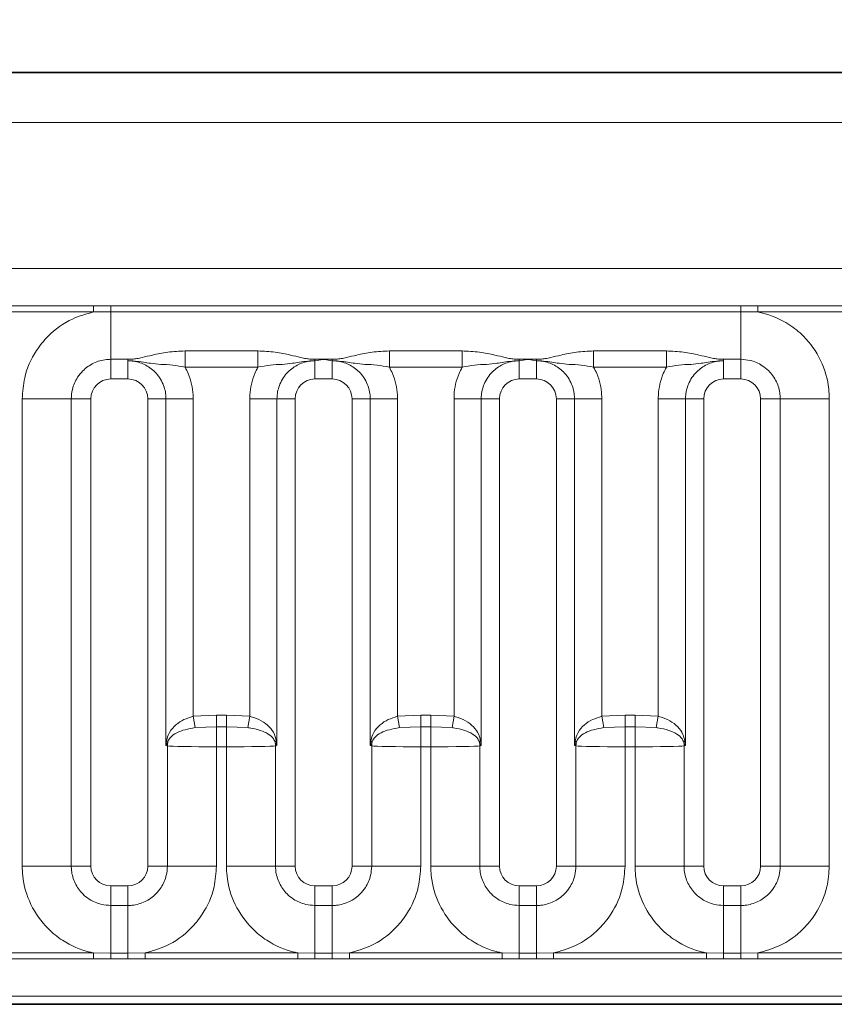
# Model space of a CAD drawing. Units: millimetres. Extents: x 15 to 416, y 5 to 292.
# Drawn here: x 258 to 262, y 172 to 177 of the extents above; entities that cross this region are included whole.
import ezdxf

# ---------------------------------------------------------------- set-up
doc = ezdxf.new("R2010")
doc.units = ezdxf.units.MM
doc.layers.add('DIMENSION', color=7, linetype='Continuous')
doc.styles.add('SLDTEXTSTYLE0', font='TXT', dxfattribs={"width": 0.605})
doc.dimstyles.new('SLDDIMSTYLE0', dxfattribs={"dimtxt": 2.5, "dimasz": 2.5, "dimexe": 0, "dimexo": 0.0625, "dimtad": 1, "dimlfac": 5, "dimrnd": 1e-09, "dimzin": 12, "dimdsep": 46, "dimtxsty": 'SLDTEXTSTYLE0', "dimsah": 1, "dimcen": 0.09, "dimadec": 0, "dimazin": 3, "dimtfac": 1, "dimtofl": 0, "dimtmove": 0, "dimatfit": 3, "dimfxl": 0, "dimfrac": 2, "dimtolj": 1, "dimtzin": 12, "dimarcsym": 0})

# ---------------------------------------------------------------- blocks, each defined once
blk = doc.blocks.new('_D')
at = {"layer": 'DIMENSION'}
for p, q in [((75.3212, 172.3694), (75.3212, 185.812)), ((275.3212, 172.3694), (275.3212, 185.812)), ((75.3212, 184.812), (275.3212, 184.812))]:
    blk.add_line(p, q, dxfattribs=at)
for points in [[(75.3212, 184.812), (77.8212, 184.4274), (77.8212, 185.1966)], [(275.3212, 184.812), (272.8212, 185.1966), (272.8212, 184.4274)]]:
    blk.add_solid(points, dxfattribs=at)
at = {"layer": 'DIMENSION', "insert": (170.4503, 188.0347), "char_height": 2.5, "attachment_point": 1, "style": 'SLDTEXTSTYLE0'}
blk.add_mtext('1000', dxfattribs=at)

msp = doc.modelspace()

# ---------------------------------------------------------------- linework, layer by layer
at = {"color": 7, "linetype": 'Continuous', "lineweight": 35}
for p, q in [((175.47115814, 176.96943144), (275.17116576, 176.96943144)), ((175.47465651, 172.26856256), (275.1676674, 172.26856256))]:
    msp.add_line(p, q, dxfattribs=at)
at = {"color": 8, "linetype": 'Continuous', "lineweight": 18}
for p, q in [((175.4733589, 176.96723069), (275.168965, 176.96723069)), ((275.1676674, 176.71724021), (175.47465651, 176.71724021)), ((176.37041159, 175.97990767), (274.27191231, 175.97990767)), ((257.89612438, 175.79103783), (258.66619952, 175.79103783)), ((258.66619952, 175.79103783), (258.75266991, 175.79094333)), ((258.66619952, 175.76081865), (258.66619952, 175.79103783)), ((258.75266991, 175.76189023), (258.66619952, 175.76081865)), ((258.75266991, 175.79094333), (261.92965399, 175.79094333)), ((258.75266991, 175.76189023), (258.75266991, 175.79094333)), ((261.92965399, 175.76189023), (258.75266991, 175.76189023)), ((258.75266991, 175.5218369), (258.75266991, 175.76189023)), ((261.92965399, 175.79094333), (262.01612438, 175.79103783)), ((261.92965399, 175.76189023), (261.92965399, 175.79094333)), ((262.01612438, 175.76081865), (261.92965399, 175.76189023)), ((261.92965399, 175.5218369), (261.92965399, 175.76189023)), ((262.01612438, 175.79103783), (262.78619952, 175.79103783)), ((262.01612438, 175.76081865), (262.01612438, 175.79103783)), ((258.66619952, 175.76081865), (257.89612438, 175.76081865)), ((262.78619952, 175.76081865), (262.01612438, 175.76081865)), ((259.12770136, 175.56410977), (259.49462254, 175.56410977)), ((259.12770136, 175.56410977), (259.12770136, 175.48204459)), ((259.49462254, 175.56410977), (259.49462254, 175.48204459)), ((260.15770136, 175.56410977), (260.52462254, 175.56410977)), ((260.15770136, 175.56410977), (260.15770136, 175.48204459)), ((260.52462254, 175.56410977), (260.52462254, 175.48204459)), ((261.18770136, 175.56410977), (261.55462254, 175.56410977)), ((261.18770136, 175.56410977), (261.18770136, 175.48204459)), ((261.55462254, 175.56410977), (261.55462254, 175.48204459)), ((258.83965399, 175.5218369), (258.75266991, 175.5218369)), ((258.75266991, 175.5218369), (258.75266991, 175.42286256)), ((258.83965399, 175.51451408), (258.83965399, 175.5218369)), ((258.83965399, 175.51451408), (258.83965399, 175.42286256)), ((259.78266991, 175.5218369), (259.82616195, 175.5218369)), ((259.78266991, 175.5218369), (259.78266991, 175.51451408)), ((259.78266991, 175.51451408), (259.78266991, 175.42286256)), ((259.82616195, 175.5218369), (259.86965399, 175.5218369)), ((259.82616195, 175.5218369), (259.82616195, 175.52104678)), ((259.86965399, 175.5218369), (259.86965399, 175.51451408)), ((259.86965399, 175.51451408), (259.86965399, 175.42286256)), ((260.81266991, 175.5218369), (260.85616036, 175.5218369)), ((260.81266991, 175.5218369), (260.81266991, 175.51451408)), ((260.81266991, 175.51451408), (260.81266991, 175.42286256)), ((260.85616036, 175.5218369), (260.89965399, 175.5218369)), ((260.89965399, 175.5218369), (260.89965399, 175.51451408)), ((260.89965399, 175.51451408), (260.89965399, 175.42286256)), ((261.92965399, 175.5218369), (261.84266991, 175.5218369)), ((261.84266991, 175.5218369), (261.84266991, 175.51451408)), ((261.84266991, 175.51451408), (261.84266991, 175.42286256)), ((261.92965399, 175.5218369), (261.92965399, 175.42286256)), ((259.49462254, 175.48204459), (259.12770136, 175.48204459)), ((260.52462254, 175.48204459), (260.15770136, 175.48204459)), ((261.55462254, 175.48204459), (261.18770136, 175.48204459)), ((258.83965399, 175.42286256), (258.75266991, 175.42286256)), ((259.86965399, 175.42286256), (259.78266991, 175.42286256)), ((260.89965399, 175.42286256), (260.81266991, 175.42286256)), ((261.92965399, 175.42286256), (261.84266991, 175.42286256)), ((258.5537565, 175.32292348), (258.30632067, 175.32292348)), ((258.30632067, 172.9659394), (258.30632067, 175.32292348)), ((258.5537565, 175.32292348), (258.5537565, 172.9659394)), ((258.65273083, 175.32292348), (258.5537565, 175.32292348)), ((258.65273083, 175.32292348), (258.65273083, 172.9659394)), ((258.93959307, 172.9659394), (258.93959307, 175.32292348)), ((259.03124459, 175.32292348), (258.93959307, 175.32292348)), ((259.03124459, 175.32292348), (259.16872186, 175.32292348)), ((259.03124459, 173.57391019), (259.03124459, 175.32292348)), ((259.16872186, 175.32292348), (259.16872186, 173.72117299)), ((259.45360204, 175.32292348), (259.59107932, 175.32292348)), ((259.45360204, 173.72117299), (259.45360204, 175.32292348)), ((259.59107932, 175.32292348), (259.59107932, 173.57391019)), ((259.68273083, 175.32292348), (259.59107932, 175.32292348)), ((259.68273083, 175.32292348), (259.68273083, 172.9659394)), ((259.96959307, 172.9659394), (259.96959307, 175.32292348)), ((260.06124459, 175.32292348), (259.96959307, 175.32292348)), ((260.06124459, 175.32292348), (260.19872186, 175.32292348)), ((260.06124459, 173.57391019), (260.06124459, 175.32292348)), ((260.19872186, 175.32292348), (260.19872186, 173.72117299)), ((260.48360204, 175.32292348), (260.62107932, 175.32292348)), ((260.48360204, 173.72117299), (260.48360204, 175.32292348)), ((260.62107932, 175.32292348), (260.62107932, 173.57391019)), ((260.71273083, 175.32292348), (260.62107932, 175.32292348)), ((260.71273083, 175.32292348), (260.71273083, 172.9659394)), ((260.99959307, 172.9659394), (260.99959307, 175.32292348)), ((261.09124459, 175.32292348), (260.99959307, 175.32292348)), ((261.09124459, 175.32292348), (261.22872186, 175.32292348)), ((261.09124459, 173.57391019), (261.09124459, 175.32292348)), ((261.22872186, 175.32292348), (261.22872186, 173.72117299)), ((261.51360204, 175.32292348), (261.65107932, 175.32292348)), ((261.51360204, 173.72117299), (261.51360204, 175.32292348)), ((261.65107932, 175.32292348), (261.65107932, 173.57391019)), ((261.74273083, 175.32292348), (261.65107932, 175.32292348)), ((261.74273083, 175.32292348), (261.74273083, 172.9659394)), ((262.12856741, 175.32292348), (262.02959307, 175.32292348)), ((262.02959307, 172.9659394), (262.02959307, 175.32292348)), ((262.12856741, 175.32292348), (262.37600324, 175.32292348)), ((262.12856741, 172.9659394), (262.12856741, 175.32292348)), ((262.37600324, 175.32292348), (262.37600324, 172.9659394)), ((259.16872186, 173.72117299), (259.28600324, 173.72731164)), ((259.28600324, 173.72731164), (259.28600324, 173.66742895)), ((259.28600324, 173.72731164), (259.33632067, 173.72731164)), ((259.33632067, 173.72731164), (259.45360204, 173.72117299)), ((259.33632067, 173.72731164), (259.33632067, 173.66742895)), ((260.19872186, 173.72117299), (260.31600324, 173.72731164)), ((260.31600324, 173.72731164), (260.31600324, 173.66742895)), ((260.31600324, 173.72731164), (260.36632067, 173.72731164)), ((260.36632067, 173.72731164), (260.48360204, 173.72117299)), ((260.36632067, 173.72731164), (260.36632067, 173.66742895)), ((261.22872186, 173.72117299), (261.34600324, 173.72731164)), ((261.34600324, 173.72731164), (261.34600324, 173.66742895)), ((261.34600324, 173.72731164), (261.39632067, 173.72731164)), ((261.39632067, 173.72731164), (261.51360204, 173.72117299)), ((261.39632067, 173.72731164), (261.39632067, 173.66742895)), ((259.16872186, 173.72117299), (259.17871637, 173.66399136)), ((259.45360204, 173.72117299), (259.44360753, 173.66399136)), ((260.19872186, 173.72117299), (260.20871637, 173.66399136)), ((260.48360204, 173.72117299), (260.47360753, 173.66399136)), ((261.22872186, 173.72117299), (261.23871637, 173.66399136)), ((261.51360204, 173.72117299), (261.50360753, 173.66399136)), ((259.28600324, 173.66742895), (259.17871637, 173.66399136)), ((259.28600324, 173.66742895), (259.28600324, 173.56762445)), ((259.33632067, 173.66742895), (259.28600324, 173.66742895)), ((259.33632067, 173.66742895), (259.33632067, 173.56762445)), ((259.44360753, 173.66399136), (259.33632067, 173.66742895)), ((260.31600324, 173.66742895), (260.20871637, 173.66399136)), ((260.31600324, 173.66742895), (260.31600324, 173.56762445)), ((260.36632067, 173.66742895), (260.31600324, 173.66742895)), ((260.36632067, 173.66742895), (260.36632067, 173.56762445)), ((260.47360753, 173.66399136), (260.36632067, 173.66742895)), ((261.34600324, 173.66742895), (261.23871637, 173.66399136)), ((261.34600324, 173.66742895), (261.34600324, 173.56762445)), ((261.39632067, 173.66742895), (261.34600324, 173.66742895)), ((261.39632067, 173.66742895), (261.39632067, 173.56762445)), ((261.50360753, 173.66399136), (261.39632067, 173.66742895)), ((259.03856741, 172.9659394), (259.03856741, 173.57211426)), ((259.28600324, 173.56762445), (259.28600324, 172.9659394)), ((259.33632067, 173.56762445), (259.28600324, 173.56762445)), ((259.33632067, 172.9659394), (259.33632067, 173.56762445)), ((259.5837565, 173.57211426), (259.5837565, 172.9659394)), ((260.06856741, 172.9659394), (260.06856741, 173.57211426)), ((260.31600324, 173.56762445), (260.31600324, 172.9659394)), ((260.36632067, 173.56762445), (260.31600324, 173.56762445)), ((260.36632067, 172.9659394), (260.36632067, 173.56762445)), ((260.6137565, 173.57211426), (260.6137565, 172.9659394)), ((261.09856741, 172.9659394), (261.09856741, 173.57211426)), ((261.34600324, 173.56762445), (261.34600324, 172.9659394)), ((261.39632067, 173.56762445), (261.34600324, 173.56762445)), ((261.39632067, 172.9659394), (261.39632067, 173.56762445)), ((261.6437565, 173.57211426), (261.6437565, 172.9659394)), ((258.5537565, 172.9659394), (258.30632067, 172.9659394)), ((258.65273083, 172.9659394), (258.5537565, 172.9659394)), ((259.03856741, 172.9659394), (258.93959307, 172.9659394)), ((259.28600324, 172.9659394), (259.03856741, 172.9659394)), ((259.5837565, 172.9659394), (259.33632067, 172.9659394)), ((259.68273083, 172.9659394), (259.5837565, 172.9659394)), ((260.06856741, 172.9659394), (259.96959307, 172.9659394)), ((260.31600324, 172.9659394), (260.06856741, 172.9659394)), ((260.6137565, 172.9659394), (260.36632067, 172.9659394)), ((260.71273083, 172.9659394), (260.6137565, 172.9659394)), ((261.09856741, 172.9659394), (260.99959307, 172.9659394)), ((261.34600324, 172.9659394), (261.09856741, 172.9659394)), ((261.6437565, 172.9659394), (261.39632067, 172.9659394)), ((261.74273083, 172.9659394), (261.6437565, 172.9659394)), ((262.12856741, 172.9659394), (262.02959307, 172.9659394)), ((262.12856741, 172.9659394), (262.37600324, 172.9659394)), ((258.75266991, 172.86600032), (258.75266991, 172.76702599)), ((258.75266991, 172.86600032), (258.83965399, 172.86600032)), ((258.83965399, 172.86600032), (258.83965399, 172.76702599)), ((259.78266991, 172.86600032), (259.78266991, 172.76702599)), ((259.78266991, 172.86600032), (259.86965399, 172.86600032)), ((259.86965399, 172.86600032), (259.86965399, 172.76702599)), ((260.81266991, 172.86600032), (260.81266991, 172.76702599)), ((260.81266991, 172.86600032), (260.89965399, 172.86600032)), ((260.89965399, 172.86600032), (260.89965399, 172.76702599)), ((261.84266991, 172.86600032), (261.84266991, 172.76702599)), ((261.84266991, 172.86600032), (261.92965399, 172.86600032)), ((261.92965399, 172.86600032), (261.92965399, 172.76702599)), ((258.75266991, 172.76702599), (258.75266991, 172.52697265)), ((258.75266991, 172.76702599), (258.83965399, 172.76702599)), ((258.83965399, 172.76702599), (258.83965399, 172.52697265)), ((259.78266991, 172.76702599), (259.78266991, 172.52697265)), ((259.78266991, 172.76702599), (259.86965399, 172.76702599)), ((259.86965399, 172.76702599), (259.86965399, 172.52697265)), ((260.81266991, 172.76702599), (260.81266991, 172.52697265)), ((260.81266991, 172.76702599), (260.89965399, 172.76702599)), ((260.89965399, 172.76702599), (260.89965399, 172.52697265)), ((261.84266991, 172.76702599), (261.84266991, 172.52697265)), ((261.84266991, 172.76702599), (261.92965399, 172.76702599)), ((261.92965399, 172.76702599), (261.92965399, 172.52697265)), ((257.89612438, 172.52804423), (258.66619952, 172.52804423)), ((258.66619952, 172.49782506), (257.89612438, 172.49782506)), ((258.66619952, 172.49782506), (258.66619952, 172.52804423)), ((258.66619952, 172.52804423), (258.75266991, 172.52697265)), ((258.75266991, 172.49791955), (258.66619952, 172.49782506)), ((258.75266991, 172.49791955), (258.75266991, 172.52697265)), ((258.75266991, 172.52697265), (258.83965399, 172.52697265)), ((258.83965399, 172.49791955), (258.75266991, 172.49791955)), ((258.83965399, 172.52697265), (258.92612438, 172.52804423)), ((258.83965399, 172.49791955), (258.83965399, 172.52697265)), ((258.92612438, 172.49782506), (258.83965399, 172.49791955)), ((258.92612438, 172.49782506), (258.92612438, 172.52804423)), ((258.92612438, 172.52804423), (259.69619952, 172.52804423)), ((259.69619952, 172.49782506), (258.92612438, 172.49782506)), ((259.69619952, 172.49782506), (259.69619952, 172.52804423)), ((259.69619952, 172.52804423), (259.78266991, 172.52697265)), ((259.78266991, 172.49791955), (259.69619952, 172.49782506)), ((259.78266991, 172.49791955), (259.78266991, 172.52697265)), ((259.78266991, 172.52697265), (259.86965399, 172.52697265)), ((259.86965399, 172.49791955), (259.78266991, 172.49791955)), ((259.86965399, 172.52697265), (259.95612438, 172.52804423)), ((259.86965399, 172.49791955), (259.86965399, 172.52697265)), ((259.95612438, 172.49782506), (259.86965399, 172.49791955)), ((259.95612438, 172.49782506), (259.95612438, 172.52804423)), ((259.95612438, 172.52804423), (260.72619952, 172.52804423)), ((260.72619952, 172.49782506), (259.95612438, 172.49782506)), ((260.72619952, 172.49782506), (260.72619952, 172.52804423)), ((260.72619952, 172.52804423), (260.81266991, 172.52697265)), ((260.81266991, 172.49791955), (260.72619952, 172.49782506)), ((260.81266991, 172.49791955), (260.81266991, 172.52697265)), ((260.81266991, 172.52697265), (260.89965399, 172.52697265)), ((260.89965399, 172.49791955), (260.81266991, 172.49791955)), ((260.89965399, 172.52697265), (260.98612438, 172.52804423)), ((260.89965399, 172.49791955), (260.89965399, 172.52697265)), ((260.98612438, 172.49782506), (260.89965399, 172.49791955)), ((260.98612438, 172.49782506), (260.98612438, 172.52804423)), ((260.98612438, 172.52804423), (261.75619952, 172.52804423)), ((261.75619952, 172.49782506), (260.98612438, 172.49782506)), ((261.75619952, 172.49782506), (261.75619952, 172.52804423)), ((261.75619952, 172.52804423), (261.84266991, 172.52697265)), ((261.84266991, 172.49791955), (261.75619952, 172.49782506)), ((261.84266991, 172.49791955), (261.84266991, 172.52697265)), ((261.84266991, 172.52697265), (261.92965399, 172.52697265)), ((261.92965399, 172.49791955), (261.84266991, 172.49791955)), ((261.92965399, 172.52697265), (262.01612438, 172.52804423)), ((261.92965399, 172.49791955), (261.92965399, 172.52697265)), ((262.01612438, 172.49782506), (261.92965399, 172.49791955)), ((262.01612438, 172.49782506), (262.01612438, 172.52804423)), ((262.01612438, 172.52804423), (262.78619952, 172.52804423)), ((262.78619952, 172.49782506), (262.01612438, 172.49782506)), ((274.27191231, 172.30895521), (176.37041159, 172.30895521)), ((175.47465651, 172.26856256), (275.1676674, 172.26856256))]:
    msp.add_line(p, q, dxfattribs=at)
for centre, radius, start, end in [((260.96000453, 175.52165096), 0.10384434, 179.89740932, 180.3333555), ((259.02071126, 173.58429018), 0.01961565, 11.46540559, 43.6678527), ((259.13958174, 173.57161314), 0.10101557, 170.55533154, 179.71576637), ((259.60161264, 173.58429018), 0.01961565, 136.3321473, 168.53459441), ((259.48274217, 173.57161314), 0.10101557, 0.28423363, 9.44466846), ((260.05071126, 173.58429018), 0.01961565, 11.46540558, 43.6678527), ((260.16958174, 173.57161314), 0.10101557, 170.55533154, 179.71576637), ((260.63161264, 173.58429018), 0.01961565, 136.3321473, 168.53459441), ((260.51274217, 173.57161314), 0.10101557, 0.28423363, 9.44466846), ((261.08071126, 173.58429018), 0.01961565, 11.46540559, 43.6678527), ((261.19958174, 173.57161314), 0.10101557, 170.55533154, 179.71576637), ((261.66161264, 173.58429018), 0.01961565, 136.3321473, 168.53459441), ((261.54274217, 173.57161314), 0.10101557, 0.28423363, 9.44466846)]:
    msp.add_arc(centre, radius, start, end, dxfattribs=at)
for centre, major_axis, ratio, start_param, end_param in [((258.75279178, 175.32280161), (0.07079685, -0.07079685), 0.998782766, 2.3568034778, 3.9263818294), ((258.83953212, 175.32280161), (0.07079685, 0.07079685), 0.998782766, 5.4983961314, 7.067974483), ((259.78279178, 175.32280161), (0.07079685, -0.07079685), 0.998782766, 2.3568034778, 3.9263818294), ((259.86953212, 175.32280161), (0.07079685, 0.07079685), 0.998782766, 5.4983961314, 7.067974483), ((260.81279178, 175.32280161), (0.07079685, -0.07079685), 0.998782766, 2.3568034778, 3.9263818294), ((260.89953212, 175.32280161), (0.07079685, 0.07079685), 0.998782766, 5.4983961314, 7.067974483), ((261.84279178, 175.32280161), (0.07079685, -0.07079685), 0.998782766, 2.3568034778, 3.9263818294), ((261.92953212, 175.32280161), (0.07079685, 0.07079685), 0.998782766, 5.4983961314, 7.067974483), ((258.93959307, 173.57111653), (0.1, 0), 0.069841539, 0.1433475689, 0.4115168461), ((259.28600324, 173.57286256), (0.25, 0), 0.0209524617, 3.2849402225, 4.7123889804), ((259.33632067, 173.57286256), (0.25, 0), 0.0209524617, 4.7123889804, 6.1398377383), ((259.68273083, 173.57111653), (0.1, 0), 0.069841539, 2.7300758075, 2.9982450847), ((259.96959307, 173.57111653), (0.1, 0), 0.069841539, 0.1433475689, 0.4115168461), ((260.31600324, 173.57286256), (0.25, 0), 0.0209524617, 3.2849402225, 4.7123889804), ((260.36632067, 173.57286256), (0.25, 0), 0.0209524617, 4.7123889804, 6.1398377383), ((260.71273083, 173.57111653), (0.1, 0), 0.069841539, 2.7300758075, 2.9982450847), ((260.99959307, 173.57111653), (0.1, 0), 0.069841539, 0.1433475689, 0.4115168461), ((261.34600324, 173.57286256), (0.25, 0), 0.0209524617, 3.2849402225, 4.7123889804), ((261.39632067, 173.57286256), (0.25, 0), 0.0209524617, 4.7123889804, 6.1398377383), ((261.74273083, 173.57111653), (0.1, 0), 0.069841539, 2.7300758075, 2.9982450847), ((258.75279178, 172.96606127), (-0.07079685, -0.07079685), 0.998782766, 5.4983961314, 7.067974483), ((258.83953212, 172.96606127), (-0.07079685, 0.07079685), 0.998782766, 2.3568034778, 3.9263818294), ((259.78279178, 172.96606127), (-0.07079685, -0.07079685), 0.998782766, 5.4983961314, 7.067974483), ((259.86953212, 172.96606127), (-0.07079685, 0.07079685), 0.998782766, 2.3568034778, 3.9263818294), ((260.81279178, 172.96606127), (-0.07079685, -0.07079685), 0.998782766, 5.4983961314, 7.067974483), ((260.89953212, 172.96606127), (-0.07079685, 0.07079685), 0.998782766, 2.3568034778, 3.9263818294), ((261.84279178, 172.96606127), (-0.07079685, -0.07079685), 0.998782766, 5.4983961314, 7.067974483), ((261.92953212, 172.96606127), (-0.07079685, 0.07079685), 0.998782766, 2.3568034778, 3.9263818294)]:
    msp.add_ellipse(centre, major_axis=major_axis, ratio=ratio, start_param=start_param, end_param=end_param, dxfattribs=at)
for points, knots in [([(258.30632067, 175.32292348), (258.30879044, 175.35821843), (258.31476206, 175.4435573), (258.3637555, 175.55298873), (258.44640112, 175.65514978), (258.54507345, 175.72740643), (258.62982539, 175.75078497), (258.66619952, 175.76081865)], [0, 0, 0, 0, 0.1727639725, 0.4177221504, 0.5710003272, 0.8158804331, 1, 1, 1, 1]), ([(262.01612438, 175.76081865), (262.0223038, 175.75951162), (262.07736123, 175.74786619), (262.15961136, 175.71202764), (262.26222909, 175.62915205), (262.33939001, 175.5200349), (262.37317199, 175.40580909), (262.37544075, 175.33939039), (262.37600324, 175.32292348)], [0, 0, 0, 0, 0.0309785088, 0.2760125757, 0.4293382388, 0.6742942096, 0.9192491379, 1, 1, 1, 1]), ([(258.83965399, 175.5218369), (258.84221099, 175.5218577), (258.8487259, 175.5219107), (258.86446518, 175.52270952), (258.8854547, 175.52534523), (258.91832067, 175.53229287), (258.9681384, 175.54518565), (259.04138916, 175.56068848), (259.09841681, 175.56294898), (259.12770136, 175.56410977)], [0, 0, 0, 0, 0.0241761905, 0.0615977675, 0.1555854819, 0.2643115792, 0.4616688524, 0.7235588927, 1, 1, 1, 1]), ([(259.49462254, 175.56410977), (259.52390709, 175.56294898), (259.58093474, 175.56068848), (259.6541855, 175.54518565), (259.70400323, 175.53229287), (259.7368692, 175.52534523), (259.75785873, 175.52270952), (259.77359801, 175.5219107), (259.78011291, 175.5218577), (259.78266991, 175.5218369)], [0, 0, 0, 0, 0.2764411073, 0.5383311476, 0.7356884208, 0.8444145181, 0.9384022325, 0.9758238094, 1, 1, 1, 1]), ([(259.86965399, 175.5218369), (259.87221099, 175.5218577), (259.8787259, 175.5219107), (259.89446518, 175.52270952), (259.9154547, 175.52534523), (259.94832067, 175.53229287), (259.9981384, 175.54518565), (260.07138916, 175.56068848), (260.12841681, 175.56294898), (260.15770136, 175.56410977)], [0, 0, 0, 0, 0.0241761905, 0.0615977675, 0.1555854819, 0.2643115792, 0.4616688524, 0.7235588927, 1, 1, 1, 1]), ([(260.52462254, 175.56410977), (260.55390709, 175.56294898), (260.61093474, 175.56068848), (260.6841855, 175.54518565), (260.73400323, 175.53229287), (260.7668692, 175.52534523), (260.78785873, 175.52270952), (260.80359801, 175.5219107), (260.81011291, 175.5218577), (260.81266991, 175.5218369)], [0, 0, 0, 0, 0.2764411073, 0.5383311476, 0.7356884208, 0.8444145181, 0.9384022325, 0.9758238095, 1, 1, 1, 1]), ([(260.89965399, 175.5218369), (260.90221099, 175.5218577), (260.9087259, 175.5219107), (260.92446518, 175.52270952), (260.9454547, 175.52534523), (260.97832067, 175.53229287), (261.0281384, 175.54518565), (261.10138916, 175.56068848), (261.15841681, 175.56294898), (261.18770136, 175.56410977)], [0, 0, 0, 0, 0.02417619051, 0.06159776751, 0.15558548193, 0.2643115792, 0.46166885237, 0.72355889268, 1, 1, 1, 1]), ([(261.55462254, 175.56410977), (261.58390709, 175.56294898), (261.64093474, 175.56068848), (261.7141855, 175.54518565), (261.76400323, 175.53229287), (261.7968692, 175.52534523), (261.81785873, 175.52270952), (261.83359801, 175.5219107), (261.84011291, 175.5218577), (261.84266991, 175.5218369)], [0, 0, 0, 0, 0.27644110733, 0.53833114763, 0.73568842081, 0.84441451808, 0.93840223246, 0.97582380945, 1, 1, 1, 1]), ([(258.75266991, 175.5218369), (258.74532929, 175.52158619), (258.7157258, 175.52057514), (258.66483193, 175.50552014), (258.61616346, 175.47114099), (258.57935658, 175.42540054), (258.55751722, 175.37670134), (258.55485692, 175.33865936), (258.5537565, 175.32292348)], [0, 0, 0, 0, 0.0707389361, 0.2852782964, 0.4997743167, 0.6340310784, 0.8486187973, 1, 1, 1, 1]), ([(259.12770136, 175.48204459), (259.10685379, 175.48609373), (259.0646129, 175.49429802), (259.00586238, 175.49588588), (258.95867811, 175.50039203), (258.91648926, 175.50750399), (258.88299429, 175.51240862), (258.85649368, 175.51430973), (258.84451743, 175.51445506), (258.83965399, 175.51451408)], [0, 0, 0, 0, 0.2065201637, 0.4184466263, 0.6081169856, 0.7385931088, 0.883004855, 0.952489435, 1, 1, 1, 1]), ([(259.03124459, 175.32292348), (259.0311754, 175.32665537), (259.03070871, 175.35182587), (259.01901222, 175.40147432), (258.98047169, 175.45912179), (258.92429425, 175.49876604), (258.87525081, 175.5132998), (258.84672558, 175.51427285), (258.83965399, 175.51451408)], [0, 0, 0, 0, 0.0373811156, 0.2521245666, 0.4997393697, 0.714316542, 0.9291771976, 1, 1, 1, 1]), ([(259.78266991, 175.51451408), (259.77780648, 175.51445506), (259.76583023, 175.51430973), (259.73932962, 175.51240862), (259.70583465, 175.50750399), (259.66364579, 175.50039203), (259.61646153, 175.49588588), (259.557711, 175.49429802), (259.51547011, 175.48609373), (259.49462254, 175.48204459)], [0, 0, 0, 0, 0.0475105651, 0.1169951451, 0.2614068912, 0.3918830144, 0.5815533737, 0.7934798363, 1, 1, 1, 1]), ([(259.78266991, 175.51451408), (259.77559832, 175.51427285), (259.7470731, 175.5132998), (259.69802965, 175.49876604), (259.64185221, 175.45912179), (259.60331168, 175.40147432), (259.59161519, 175.35182587), (259.59114851, 175.32665537), (259.59107932, 175.32292348)], [0, 0, 0, 0, 0.0708228024, 0.285683458, 0.5002606303, 0.7478754334, 0.9626188844, 1, 1, 1, 1]), ([(259.82616195, 175.52104678), (259.82465108, 175.52090326), (259.81040578, 175.51955008), (259.79590072, 175.51733234), (259.78305011, 175.51459506), (259.78266991, 175.51451408)], [0, 0, 0, 0, 0.1032474516, 0.9734685213, 1, 1, 1, 1]), ([(259.86965399, 175.51451408), (259.86927379, 175.51459506), (259.85642319, 175.51733234), (259.84191812, 175.51955008), (259.82767283, 175.52090326), (259.82616195, 175.52104678)], [0, 0, 0, 0, 0.02653147872, 0.89675254839, 1, 1, 1, 1]), ([(260.15770136, 175.48204459), (260.13685379, 175.48609373), (260.0946129, 175.49429802), (260.03586238, 175.49588588), (259.98867811, 175.50039203), (259.94648926, 175.50750399), (259.91299429, 175.51240862), (259.88649368, 175.51430973), (259.87451743, 175.51445506), (259.86965399, 175.51451408)], [0, 0, 0, 0, 0.20652016367, 0.41844662631, 0.60811698556, 0.73859310882, 0.88300485495, 0.95248943502, 1, 1, 1, 1]), ([(260.06124459, 175.32292348), (260.0611754, 175.32665537), (260.06070871, 175.35182587), (260.04901222, 175.40147432), (260.01047169, 175.45912179), (259.95429425, 175.49876604), (259.90525081, 175.5132998), (259.87672558, 175.51427285), (259.86965399, 175.51451408)], [0, 0, 0, 0, 0.0373811156, 0.2521245666, 0.4997393697, 0.714316542, 0.9291771976, 1, 1, 1, 1]), ([(260.81266991, 175.51451408), (260.80780648, 175.51445506), (260.79583023, 175.51430973), (260.76932962, 175.51240862), (260.73583465, 175.50750399), (260.69364579, 175.50039203), (260.64646153, 175.49588588), (260.587711, 175.49429802), (260.54547011, 175.48609373), (260.52462254, 175.48204459)], [0, 0, 0, 0, 0.0475105651, 0.1169951451, 0.2614068912, 0.3918830144, 0.5815533737, 0.7934798363, 1, 1, 1, 1]), ([(260.81266991, 175.51451408), (260.80559832, 175.51427285), (260.7770731, 175.5132998), (260.72802965, 175.49876604), (260.67185221, 175.45912179), (260.63331168, 175.40147432), (260.62161519, 175.35182587), (260.62114851, 175.32665537), (260.62107932, 175.32292348)], [0, 0, 0, 0, 0.0708228024, 0.285683458, 0.5002606303, 0.7478754334, 0.9626188844, 1, 1, 1, 1]), ([(260.85616195, 175.52104678), (260.85465108, 175.52090326), (260.84040578, 175.51955008), (260.82590072, 175.51733234), (260.81305011, 175.51459506), (260.81266991, 175.51451408)], [0, 0, 0, 0, 0.1032474516, 0.9734685213, 1, 1, 1, 1]), ([(260.89965399, 175.51451408), (260.89927379, 175.51459506), (260.88642319, 175.51733234), (260.87191812, 175.51955008), (260.85767283, 175.52090326), (260.85616195, 175.52104678)], [0, 0, 0, 0, 0.0265314787, 0.8967525484, 1, 1, 1, 1]), ([(261.18770136, 175.48204459), (261.16685379, 175.48609373), (261.1246129, 175.49429802), (261.06586238, 175.49588588), (261.01867811, 175.50039203), (260.97648926, 175.50750399), (260.94299429, 175.51240862), (260.91649368, 175.51430973), (260.90451743, 175.51445506), (260.89965399, 175.51451408)], [0, 0, 0, 0, 0.2065201637, 0.4184466263, 0.6081169856, 0.7385931088, 0.883004855, 0.952489435, 1, 1, 1, 1]), ([(261.09124459, 175.32292348), (261.0911754, 175.32665537), (261.09070871, 175.35182587), (261.07901222, 175.40147432), (261.04047169, 175.45912179), (260.98429425, 175.49876604), (260.93525081, 175.5132998), (260.90672558, 175.51427285), (260.89965399, 175.51451408)], [0, 0, 0, 0, 0.0373811156, 0.2521245666, 0.4997393697, 0.714316542, 0.9291771976, 1, 1, 1, 1]), ([(261.84266991, 175.51451408), (261.83780648, 175.51445506), (261.82583023, 175.51430973), (261.79932962, 175.51240862), (261.76583465, 175.50750399), (261.72364579, 175.50039203), (261.67646153, 175.49588588), (261.617711, 175.49429802), (261.57547011, 175.48609373), (261.55462254, 175.48204459)], [0, 0, 0, 0, 0.0475105651, 0.1169951451, 0.2614068912, 0.3918830144, 0.5815533737, 0.7934798363, 1, 1, 1, 1]), ([(261.84266991, 175.51451408), (261.83559832, 175.51427285), (261.8070731, 175.5132998), (261.75802965, 175.49876604), (261.70185221, 175.45912179), (261.66331168, 175.40147432), (261.65161519, 175.35182587), (261.65114851, 175.32665537), (261.65107932, 175.32292348)], [0, 0, 0, 0, 0.0708228024, 0.285683458, 0.5002606303, 0.7478754334, 0.9626188844, 1, 1, 1, 1]), ([(262.12856741, 175.32292348), (262.1283167, 175.3302641), (262.12730565, 175.35986759), (262.11225066, 175.41076146), (262.0778715, 175.45942994), (262.03213105, 175.49623682), (261.98343185, 175.51807618), (261.94538987, 175.52073648), (261.92965399, 175.5218369)], [0, 0, 0, 0, 0.0707389361, 0.2852782964, 0.4997743167, 0.6340310784, 0.8486187973, 1, 1, 1, 1]), ([(259.12770136, 175.48204459), (259.13311869, 175.47140134), (259.1552396, 175.42794108), (259.16778326, 175.37253474), (259.16860068, 175.32932861), (259.16872186, 175.32292348)], [0, 0, 0, 0, 0.21644954646, 0.8838419595, 1, 1, 1, 1]), ([(259.45360204, 175.32292348), (259.45372322, 175.32932861), (259.45454065, 175.37253474), (259.4670843, 175.42794108), (259.48920521, 175.47140134), (259.49462254, 175.48204459)], [0, 0, 0, 0, 0.1161580405, 0.7835504536, 1, 1, 1, 1]), ([(260.15770136, 175.48204459), (260.16311869, 175.47140134), (260.1852396, 175.42794108), (260.19778326, 175.37253474), (260.19860068, 175.32932861), (260.19872186, 175.32292348)], [0, 0, 0, 0, 0.21644954646, 0.8838419595, 1, 1, 1, 1]), ([(260.48360204, 175.32292348), (260.48372322, 175.32932861), (260.48454065, 175.37253474), (260.4970843, 175.42794108), (260.51920521, 175.47140134), (260.52462254, 175.48204459)], [0, 0, 0, 0, 0.1161580405, 0.7835504536, 1, 1, 1, 1]), ([(261.18770136, 175.48204459), (261.19311869, 175.47140134), (261.2152396, 175.42794108), (261.22778326, 175.37253474), (261.22860068, 175.32932861), (261.22872186, 175.32292348)], [0, 0, 0, 0, 0.2164495465, 0.8838419595, 1, 1, 1, 1]), ([(261.51360204, 175.32292348), (261.51372322, 175.32932861), (261.51454065, 175.37253474), (261.5270843, 175.42794108), (261.54920521, 175.47140134), (261.55462254, 175.48204459)], [0, 0, 0, 0, 0.1161580405, 0.7835504536, 1, 1, 1, 1]), ([(259.03490033, 173.59783432), (259.03568596, 173.60186138), (259.03870959, 173.61736035), (259.05078193, 173.64650145), (259.07789893, 173.67835157), (259.11985137, 173.70598584), (259.1526185, 173.71616866), (259.16872186, 173.72117299)], [0, 0, 0, 0, 0.0618571938, 0.2380701136, 0.5169800449, 0.7626205668, 1, 1, 1, 1]), ([(259.45360204, 173.72117299), (259.45602263, 173.72055503), (259.47648143, 173.71533202), (259.51339679, 173.7001594), (259.55351283, 173.66974437), (259.57798745, 173.63636831), (259.58474328, 173.60877975), (259.58742357, 173.59783432)], [0, 0, 0, 0, 0.0353939148, 0.2991501822, 0.5621088456, 0.8262720448, 1, 1, 1, 1]), ([(260.06490033, 173.59783432), (260.06568596, 173.60186138), (260.06870959, 173.61736035), (260.08078193, 173.64650145), (260.10789893, 173.67835157), (260.14985137, 173.70598584), (260.1826185, 173.71616866), (260.19872186, 173.72117299)], [0, 0, 0, 0, 0.0618571938, 0.2380701136, 0.5169800449, 0.7626205668, 1, 1, 1, 1]), ([(260.48360204, 173.72117299), (260.48602263, 173.72055503), (260.50648143, 173.71533202), (260.54339679, 173.7001594), (260.58351283, 173.66974437), (260.60798745, 173.63636831), (260.61474328, 173.60877975), (260.61742357, 173.59783432)], [0, 0, 0, 0, 0.0353939148, 0.2991501822, 0.5621088456, 0.8262720448, 1, 1, 1, 1]), ([(261.09490033, 173.59783432), (261.09568596, 173.60186138), (261.09870959, 173.61736035), (261.11078193, 173.64650145), (261.13789893, 173.67835157), (261.17985137, 173.70598584), (261.2126185, 173.71616866), (261.22872186, 173.72117299)], [0, 0, 0, 0, 0.0618571938, 0.2380701136, 0.5169800449, 0.7626205668, 1, 1, 1, 1]), ([(261.51360204, 173.72117299), (261.51602263, 173.72055503), (261.53648143, 173.71533202), (261.57339679, 173.7001594), (261.61351283, 173.66974437), (261.63798745, 173.63636831), (261.64474328, 173.60877975), (261.64742357, 173.59783432)], [0, 0, 0, 0, 0.0353939148, 0.2991501822, 0.5621088456, 0.8262720448, 1, 1, 1, 1]), ([(259.17871637, 173.66399136), (259.1611824, 173.66105639), (259.1267441, 173.65529184), (259.08358755, 173.63876653), (259.0564343, 173.61950986), (259.04391157, 173.60139274), (259.04069744, 173.59071954), (259.03993548, 173.5881893)], [0, 0, 0, 0, 0.2701659907, 0.5306302408, 0.8020244749, 0.9530670172, 1, 1, 1, 1]), ([(259.58238843, 173.5881893), (259.57968542, 173.59510793), (259.57217759, 173.61432498), (259.54780909, 173.63331331), (259.50681382, 173.65199891), (259.46847102, 173.66061945), (259.44632879, 173.66362231), (259.44360753, 173.66399136)], [0, 0, 0, 0, 0.1402068443, 0.3894357945, 0.6625462513, 0.9585271861, 1, 1, 1, 1]), ([(260.20871637, 173.66399136), (260.1911824, 173.66105639), (260.1567441, 173.65529184), (260.11358755, 173.63876653), (260.0864343, 173.61950986), (260.07391157, 173.60139274), (260.07069744, 173.59071954), (260.06993548, 173.5881893)], [0, 0, 0, 0, 0.2701659907, 0.5306302408, 0.8020244749, 0.9530670172, 1, 1, 1, 1]), ([(260.61238843, 173.5881893), (260.60968542, 173.59510793), (260.60217759, 173.61432498), (260.57780909, 173.63331331), (260.53681382, 173.65199891), (260.49847102, 173.66061945), (260.47632879, 173.66362231), (260.47360753, 173.66399136)], [0, 0, 0, 0, 0.1402068443, 0.3894357945, 0.6625462513, 0.9585271861, 1, 1, 1, 1]), ([(261.23871637, 173.66399136), (261.2211824, 173.66105639), (261.1867441, 173.65529184), (261.14358755, 173.63876653), (261.1164343, 173.61950986), (261.10391157, 173.60139274), (261.10069744, 173.59071954), (261.09993548, 173.5881893)], [0, 0, 0, 0, 0.2701659907, 0.5306302408, 0.8020244749, 0.9530670172, 1, 1, 1, 1]), ([(261.64238843, 173.5881893), (261.63968542, 173.59510793), (261.63217759, 173.61432498), (261.60780909, 173.63331331), (261.56681382, 173.65199891), (261.52847102, 173.66061945), (261.50632879, 173.66362231), (261.50360753, 173.66399136)], [0, 0, 0, 0, 0.1402068443, 0.3894357945, 0.6625462513, 0.9585271861, 1, 1, 1, 1]), ([(259.03124459, 173.57391019), (259.03129477, 173.57426592), (259.03242209, 173.58225694), (259.03368942, 173.59022294), (259.03490033, 173.59783432)], [0, 0, 0, 0, 0.0445160436, 1, 1, 1, 1]), ([(259.03993548, 173.5881893), (259.03751622, 173.5835435), (259.03502144, 173.57875266), (259.03135558, 173.57405249), (259.03124459, 173.57391019)], [0, 0, 0, 0, 0.9697243392, 1, 1, 1, 1]), ([(259.59107932, 173.57391019), (259.59096833, 173.57405249), (259.58730246, 173.57875266), (259.58480768, 173.5835435), (259.58238843, 173.5881893)], [0, 0, 0, 0, 0.0302756608, 1, 1, 1, 1]), ([(259.58742357, 173.59783432), (259.58863449, 173.59022294), (259.58990181, 173.58225694), (259.59102913, 173.57426592), (259.59107932, 173.57391019)], [0, 0, 0, 0, 0.9554839564, 1, 1, 1, 1]), ([(260.06124459, 173.57391019), (260.06129477, 173.57426592), (260.06242209, 173.58225694), (260.06368942, 173.59022294), (260.06490033, 173.59783432)], [0, 0, 0, 0, 0.0445160436, 1, 1, 1, 1]), ([(260.06993548, 173.5881893), (260.06751622, 173.5835435), (260.06502144, 173.57875266), (260.06135558, 173.57405249), (260.06124459, 173.57391019)], [0, 0, 0, 0, 0.9697243392, 1, 1, 1, 1]), ([(260.62107932, 173.57391019), (260.62096833, 173.57405249), (260.61730246, 173.57875266), (260.61480768, 173.5835435), (260.61238843, 173.5881893)], [0, 0, 0, 0, 0.0302756608, 1, 1, 1, 1]), ([(260.61742357, 173.59783432), (260.61863449, 173.59022294), (260.61990181, 173.58225694), (260.62102913, 173.57426592), (260.62107932, 173.57391019)], [0, 0, 0, 0, 0.9554839564, 1, 1, 1, 1]), ([(261.09124459, 173.57391019), (261.09129477, 173.57426592), (261.09242209, 173.58225694), (261.09368942, 173.59022294), (261.09490033, 173.59783432)], [0, 0, 0, 0, 0.0445160436, 1, 1, 1, 1]), ([(261.09993548, 173.5881893), (261.09751622, 173.5835435), (261.09502144, 173.57875266), (261.09135558, 173.57405249), (261.09124459, 173.57391019)], [0, 0, 0, 0, 0.9697243392, 1, 1, 1, 1]), ([(261.65107932, 173.57391019), (261.65096833, 173.57405249), (261.64730246, 173.57875266), (261.64480768, 173.5835435), (261.64238843, 173.5881893)], [0, 0, 0, 0, 0.0302756608, 1, 1, 1, 1]), ([(261.64742357, 173.59783432), (261.64863449, 173.59022294), (261.64990181, 173.58225694), (261.65102913, 173.57426592), (261.65107932, 173.57391019)], [0, 0, 0, 0, 0.9554839564, 1, 1, 1, 1]), ([(258.66619952, 172.52804423), (258.6600201, 172.52935127), (258.60496267, 172.54099669), (258.52271254, 172.57683525), (258.42009482, 172.65971084), (258.34293389, 172.76882799), (258.30915191, 172.8830538), (258.30688315, 172.94947249), (258.30632067, 172.9659394)], [0, 0, 0, 0, 0.0309785088, 0.2760125757, 0.4293382388, 0.6742942096, 0.9192491379, 1, 1, 1, 1]), ([(258.5537565, 172.9659394), (258.5540072, 172.95859878), (258.55501825, 172.92899529), (258.57007325, 172.87810142), (258.60445241, 172.82943295), (258.65019285, 172.79262607), (258.69889206, 172.77078671), (258.73693404, 172.76812641), (258.75266991, 172.76702599)], [0, 0, 0, 0, 0.0707389361, 0.2852782964, 0.4997743167, 0.6340310784, 0.8486187973, 1, 1, 1, 1]), ([(258.83965399, 172.76702599), (258.84699461, 172.76727669), (258.8765981, 172.76828774), (258.92749197, 172.78334274), (258.97616045, 172.81772189), (259.01296733, 172.86346234), (259.03480669, 172.91216155), (259.03746699, 172.95020353), (259.03856741, 172.9659394)], [0, 0, 0, 0, 0.0707389361, 0.2852782964, 0.4997743167, 0.6340310784, 0.8486187973, 1, 1, 1, 1]), ([(259.28600324, 172.9659394), (259.28353346, 172.93064445), (259.27756184, 172.84530558), (259.2285684, 172.73587415), (259.14592278, 172.6337131), (259.04725045, 172.56145646), (258.96249851, 172.53807792), (258.92612438, 172.52804423)], [0, 0, 0, 0, 0.1727639725, 0.4177221504, 0.5710003272, 0.8158804331, 1, 1, 1, 1]), ([(259.69619952, 172.52804423), (259.6900201, 172.52935127), (259.63496267, 172.54099669), (259.55271254, 172.57683525), (259.45009482, 172.65971084), (259.37293389, 172.76882799), (259.33915191, 172.8830538), (259.33688315, 172.94947249), (259.33632067, 172.9659394)], [0, 0, 0, 0, 0.0309785088, 0.2760125757, 0.4293382388, 0.6742942096, 0.9192491379, 1, 1, 1, 1]), ([(259.5837565, 172.9659394), (259.5840072, 172.95859878), (259.58501825, 172.92899529), (259.60007325, 172.87810142), (259.63445241, 172.82943295), (259.68019285, 172.79262607), (259.72889206, 172.77078671), (259.76693404, 172.76812641), (259.78266991, 172.76702599)], [0, 0, 0, 0, 0.0707389361, 0.2852782964, 0.4997743167, 0.6340310784, 0.8486187973, 1, 1, 1, 1]), ([(259.86965399, 172.76702599), (259.87699461, 172.76727669), (259.9065981, 172.76828774), (259.95749197, 172.78334274), (260.00616045, 172.81772189), (260.04296733, 172.86346234), (260.06480669, 172.91216155), (260.06746699, 172.95020353), (260.06856741, 172.9659394)], [0, 0, 0, 0, 0.0707389361, 0.2852782964, 0.4997743167, 0.6340310784, 0.8486187973, 1, 1, 1, 1]), ([(260.31600324, 172.9659394), (260.31353346, 172.93064445), (260.30756184, 172.84530558), (260.2585684, 172.73587415), (260.17592278, 172.6337131), (260.07725045, 172.56145646), (259.99249851, 172.53807792), (259.95612438, 172.52804423)], [0, 0, 0, 0, 0.1727639725, 0.4177221504, 0.5710003272, 0.8158804331, 1, 1, 1, 1]), ([(260.72619952, 172.52804423), (260.7200201, 172.52935127), (260.66496267, 172.54099669), (260.58271254, 172.57683525), (260.48009482, 172.65971084), (260.40293389, 172.76882799), (260.36915191, 172.8830538), (260.36688315, 172.94947249), (260.36632067, 172.9659394)], [0, 0, 0, 0, 0.0309785088, 0.2760125757, 0.4293382388, 0.6742942096, 0.9192491379, 1, 1, 1, 1]), ([(260.6137565, 172.9659394), (260.6140072, 172.95859878), (260.61501825, 172.92899529), (260.63007325, 172.87810142), (260.66445241, 172.82943295), (260.71019285, 172.79262607), (260.75889206, 172.77078671), (260.79693404, 172.76812641), (260.81266991, 172.76702599)], [0, 0, 0, 0, 0.07073893611, 0.28527829637, 0.49977431669, 0.63403107843, 0.84861879729, 1, 1, 1, 1]), ([(260.89965399, 172.76702599), (260.90699461, 172.76727669), (260.9365981, 172.76828774), (260.98749197, 172.78334274), (261.03616045, 172.81772189), (261.07296733, 172.86346234), (261.09480669, 172.91216155), (261.09746699, 172.95020353), (261.09856741, 172.9659394)], [0, 0, 0, 0, 0.07073893611, 0.28527829637, 0.49977431669, 0.63403107843, 0.84861879729, 1, 1, 1, 1]), ([(261.34600324, 172.9659394), (261.34353346, 172.93064445), (261.33756184, 172.84530558), (261.2885684, 172.73587415), (261.20592278, 172.6337131), (261.10725045, 172.56145646), (261.02249851, 172.53807792), (260.98612438, 172.52804423)], [0, 0, 0, 0, 0.1727639725, 0.4177221504, 0.5710003272, 0.8158804331, 1, 1, 1, 1]), ([(261.75619952, 172.52804423), (261.7500201, 172.52935127), (261.69496267, 172.54099669), (261.61271254, 172.57683525), (261.51009482, 172.65971084), (261.43293389, 172.76882799), (261.39915191, 172.8830538), (261.39688315, 172.94947249), (261.39632067, 172.9659394)], [0, 0, 0, 0, 0.0309785088, 0.2760125757, 0.4293382388, 0.6742942096, 0.9192491379, 1, 1, 1, 1]), ([(261.6437565, 172.9659394), (261.6440072, 172.95859878), (261.64501825, 172.92899529), (261.66007325, 172.87810142), (261.69445241, 172.82943295), (261.74019285, 172.79262607), (261.78889206, 172.77078671), (261.82693404, 172.76812641), (261.84266991, 172.76702599)], [0, 0, 0, 0, 0.07073893611, 0.28527829637, 0.49977431669, 0.63403107843, 0.84861879729, 1, 1, 1, 1]), ([(261.92965399, 172.76702599), (261.93699461, 172.76727669), (261.9665981, 172.76828774), (262.01749197, 172.78334274), (262.06616045, 172.81772189), (262.10296733, 172.86346234), (262.12480669, 172.91216155), (262.12746699, 172.95020353), (262.12856741, 172.9659394)], [0, 0, 0, 0, 0.0707389361, 0.2852782964, 0.4997743167, 0.6340310784, 0.8486187973, 1, 1, 1, 1]), ([(262.37600324, 172.9659394), (262.37353346, 172.93064445), (262.36756184, 172.84530558), (262.3185684, 172.73587415), (262.23592278, 172.6337131), (262.13725045, 172.56145646), (262.05249851, 172.53807792), (262.01612438, 172.52804423)], [0, 0, 0, 0, 0.1727639725, 0.4177221504, 0.5710003272, 0.8158804331, 1, 1, 1, 1])]:
    msp.add_open_spline(points, degree=3, knots=knots, dxfattribs=at)

# ---------------------------------------------------------------- dimensions: what is measured, and where the dimension line sits
at = {"layer": 'DIMENSION'}
dim = msp.add_linear_dim(base=(275.32116195, 184.81200443), p1=(75.32116195, 172.36943144), p2=(275.32116195, 172.36943144), dimstyle='SLDDIMSTYLE0', dxfattribs=at)
dim.commit()
dim.dimension.update_dxf_attribs({"geometry": '_D', "text_midpoint": (174.26977635, 184.81200443), "dimtype": 160})

doc.saveas('drawing.dxf')
